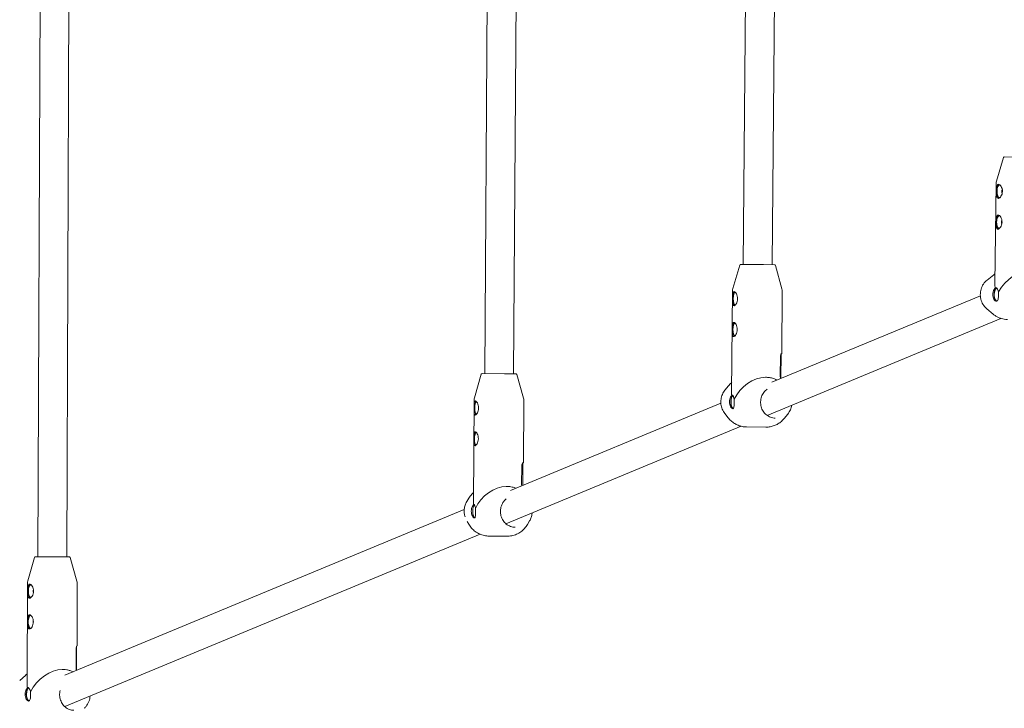
# Model space of a CAD drawing. Units: millimetres. Extents: x -5875 to 5875, y -11400 to 5500.
# Drawn here: x -3394 to -2849, y -1405 to -1025 of the extents above; entities that cross this region are included whole.
import ezdxf

# ---------------------------------------------------------------- set-up
doc = ezdxf.new("R2010")
doc.units = ezdxf.units.MM
doc.header["$MEASUREMENT"] = 0

msp = doc.modelspace()

# ---------------------------------------------------------------- linework, layer by layer
at = {"color": 0, "linetype": 'Continuous', "lineweight": 0}
for p, q in [((-2993.73, -1159.81), (-2990.86, -847.38)), ((-2977.73, -1159.95), (-2974.88, -848.98)), ((-3136.65, -1220.14), (-3134.33, -886.94)), ((-3120.65, -1220.25), (-3118.33, -887.03)), ((-3383.58, -1321.29), (-3382.27, -962.55)), ((-3367.58, -1321.35), (-3366.26, -961.16)), ((-2849.89, -1100.83), (-2853.74, -1113.75)), ((-2849.4, -1100.47), (-2835.97, -1100.63)), ((-2853.95, -1115.12), (-2854.61, -1170.45)), ((-2995.59, -1160.15), (-2999.41, -1173.08)), ((-2995.1, -1159.79), (-2982.43, -1159.91)), ((-2982.43, -1159.91), (-2976.36, -1159.97)), ((-2975.88, -1160.33), (-2972.3, -1173.33)), ((-2858.95, -1168.43), (-2855.28, -1165.5)), ((-2999.62, -1174.45), (-3000.13, -1230.91)), ((-2972.12, -1174.71), (-2972.43, -1209.2)), ((-2862.64, -1177.09), (-2977.9, -1224.83)), ((-2859.14, -1184.29), (-2855.54, -1187.31)), ((-2851.24, -1189.68), (-2980.52, -1243.23)), ((-2973.29, -1220.8), (-2973.2, -1211.2)), ((-2972.73, -1209.23), (-2972.86, -1222.74)), ((-2972.43, -1209.2), (-2972.67, -1209.2)), ((-3138.51, -1220.49), (-3142.3, -1233.42)), ((-3138.02, -1220.13), (-3125.66, -1220.21)), ((-3125.66, -1220.21), (-3119.28, -1220.26)), ((-3118.8, -1220.62), (-3115.19, -1233.61)), ((-2981.46, -1222.17), (-2980.92, -1222.18)), ((-3003.81, -1229.3), (-3001.85, -1226.91)), ((-3142.5, -1234.8), (-3142.9, -1291.71)), ((-3115, -1234.99), (-3115.24, -1269.49)), ((-3006.07, -1236.5), (-3122.39, -1284.68)), ((-3003.93, -1242.13), (-3002.02, -1244.56)), ((-2969.05, -1242.45), (-2971.01, -1244.84)), ((-2994.92, -1249.19), (-3124.92, -1303.04)), ((-2991.94, -1249.58), (-2981.17, -1249.67)), ((-3116.24, -1281.08), (-3116.17, -1271.48)), ((-3115.54, -1269.49), (-3115.63, -1281.88)), ((-3115.24, -1269.49), (-3115.58, -1269.49)), ((-3124.7, -1282.47), (-3124.2, -1282.48)), ((-3146.53, -1290.85), (-3145.35, -1288.9)), ((-3147.94, -1295.26), (-3368.66, -1386.68)), ((-3146.34, -1301.74), (-3145.45, -1303.25)), ((-3111.84, -1301.53), (-3113.01, -1303.48)), ((-3139.06, -1308.9), (-3368.79, -1404.06)), ((-3134.16, -1309.91), (-3124.39, -1309.97)), ((-3385.43, -1321.65), (-3389.18, -1334.6)), ((-3384.95, -1321.29), (-3371.73, -1321.34)), ((-3371.73, -1321.34), (-3366.2, -1321.36)), ((-3365.72, -1321.72), (-3362.07, -1334.7)), ((-3389.38, -1335.97), (-3389.58, -1391.64)), ((-3361.88, -1336.07), (-3362, -1370.57)), ((-3362.31, -1370.96), (-3362.35, -1383.78)), ((-3362, -1370.57), (-3362.11, -1370.57)), ((-3362.54, -1382.17), (-3362.5, -1372.57)), ((-3393.69, -1389.65), (-3390.51, -1386.8)), ((-3370.16, -1383.59), (-3369.53, -1383.6))]:
    msp.add_line(p, q, dxfattribs=at)
for centre, radius, start, end in [((-2849.41, -1100.97), 0.5, 89.322, 163.3766), ((-2848.95, -1115.18), 5, 163.3766, 179.322), ((-2995.11, -1160.29), 0.5, 89.4738, 163.5284), ((-2976.36, -1160.47), 0.5, 15.4192, 89.4738), ((-2994.62, -1174.5), 5, 163.5284, 179.4738), ((-2977.12, -1174.66), 5, 359.4738, 15.4192), ((-3138.03, -1220.63), 0.5, 89.6007, 163.6553), ((-3119.28, -1220.76), 0.5, 15.5461, 89.6007), ((-3137.5, -1234.83), 5, 163.6553, 179.6007), ((-3120, -1234.95), 5, 359.6007, 15.5461), ((-3384.95, -1321.79), 0.5, 89.7915, 163.8461), ((-3366.2, -1321.86), 0.5, 15.7369, 89.7915), ((-3384.38, -1335.99), 5, 163.8461, 179.7915), ((-3366.88, -1336.06), 5, 359.7915, 15.7369)]:
    msp.add_arc(centre, radius, start, end, dxfattribs=at)
at = {"color": 0, "linetype": 'Continuous', "lineweight": 0, "extrusion": (-2.22045e-16, 2.2549e-16, -1)}
msp.add_ellipse((0, 0), major_axis=(-1845.51, -5181.13), ratio=1, start_param=0, end_param=5.598814, dxfattribs=at)
at = {"color": 0, "linetype": 'Continuous', "lineweight": 0}
for centre, major_axis, ratio, start_param, end_param in [((-2851.92, -1119.44), (0.05, 3.9), 0.433519, 0.208388, 1.570796), ((-2851.92, -1119.44), (-0.05, -3.9), 0.433519, -1.570796, -0.208388), ((-2851.92, -1119.44), (-0.04, -3.5), 0.433519, -1.570796, 0.091354), ((-2851.92, -1119.44), (0.04, 3.5), 0.433519, -0.091354, 1.570796), ((-2852.12, -1136.44), (-0.05, -3.9), 0.433519, -1.570796, -0.208388), ((-2852.12, -1136.44), (0.05, 3.9), 0.433519, 0.208388, 1.570796), ((-2852.12, -1136.44), (-0.04, -3.5), 0.433519, -1.570796, 0.091354), ((-2852.12, -1136.44), (0.04, 3.5), 0.433519, -0.091354, 1.570796), ((-2840.93, -1176.57), (11.78, 11.5), 0.628624, 0.561201, 2.025918), ((-2998.03, -1178.77), (0.04, 3.9), 0.352199, 0.26283, 1.570796), ((-2998.03, -1178.77), (0.03, 3.5), 0.352199, 0.032378, 1.570796), ((-2853.46, -1176.43), (0.04, 3.5), 0.433519, 0.07481, 1.570796), ((-2998.03, -1178.77), (-0.04, -3.9), 0.352199, -1.570796, -0.26283), ((-2998.03, -1178.77), (-0.03, -3.5), 0.352199, -1.570796, -0.032378), ((-2853.46, -1176.43), (-0.04, -3.5), 0.433519, -1.570796, 0.22803), ((-2998.18, -1195.77), (-0.04, -3.9), 0.352199, -1.570796, -0.26283), ((-2998.18, -1195.77), (0.04, 3.9), 0.352199, 0.26283, 1.570796), ((-2998.18, -1195.77), (-0.03, -3.5), 0.352199, -1.570796, -0.032378), ((-2998.18, -1195.77), (0.03, 3.5), 0.352199, 0.032378, 1.570796), ((-2986.43, -1235.88), (11.41, 11.2), 0.692151, 0.605439, 2.070155), ((-3141.06, -1239.11), (0.03, 3.9), 0.319143, 0.291275, 1.570796), ((-2999.25, -1235.76), (0.03, 3.5), 0.352199, 0.177617, 1.570796), ((-3141.06, -1239.11), (-0.03, -3.9), 0.319143, -1.570796, -0.291275), ((-3141.06, -1239.11), (-0.02, -3.5), 0.319143, -1.570796, -0.085475), ((-3141.06, -1239.11), (0.02, 3.5), 0.319143, 0.085475, 1.570796), ((-2999.25, -1235.76), (-0.03, -3.5), 0.352199, -1.570796, 0.139076), ((-3141.17, -1256.11), (-0.03, -3.9), 0.319143, -1.570796, -0.291275), ((-3141.17, -1256.11), (0.03, 3.9), 0.319143, 0.291275, 1.570796), ((-3141.17, -1256.11), (-0.02, -3.5), 0.319143, -1.570796, -0.085475), ((-3141.17, -1256.11), (0.02, 3.5), 0.319143, 0.085475, 1.570796), ((-3129.18, -1296.19), (11.24, 11.09), 0.718426, 0.622986, 2.087702), ((-3142.09, -1296.1), (0.02, 3.5), 0.319143, 0.22845, 1.570796), ((-3142.09, -1296.1), (-0.02, -3.5), 0.319143, -1.570796, 0.099016), ((-3387.46, -1340.28), (0.01, 3.9), 0.410055, 0.22228, 1.570796), ((-3387.46, -1340.28), (0.01, 3.5), 0.410055, -0.055925, 1.570796), ((-3387.46, -1340.28), (-0.01, -3.9), 0.410055, -1.570796, -0.22228), ((-3387.46, -1340.28), (-0.01, -3.5), 0.410055, -1.570796, 0.055925), ((-3387.52, -1357.28), (0.01, 3.9), 0.410055, 0.22228, 1.570796), ((-3387.52, -1357.28), (0.01, 3.5), 0.410055, -0.055925, 1.570796), ((-3387.52, -1357.28), (-0.01, -3.9), 0.410055, -1.570796, -0.22228), ((-3387.52, -1357.28), (-0.01, -3.5), 0.410055, -1.570796, 0.055925), ((-3375.85, -1397.32), (11.59, 11.5), 0.646826, 0.574141, 2.038858), ((-3388.48, -1397.28), (0.01, 3.5), 0.410055, 0.102116, 1.570796), ((-3388.48, -1397.28), (-0.01, -3.5), 0.410055, -1.570796, 0.203338)]:
    msp.add_ellipse(centre, major_axis=major_axis, ratio=ratio, start_param=start_param, end_param=end_param, dxfattribs=at)
at = {"color": 0, "linetype": 'Continuous', "lineweight": 0, "extrusion": (-1.36949e-16, 1.55811e-16, -1)}
for centre in [(-2850.12, -1119.46), (-2850.32, -1136.46)]:
    msp.add_ellipse(centre, major_axis=(0.02, 1.5), ratio=0.433519, start_param=-2.406498, end_param=-1.570796, dxfattribs=at)
at = {"color": 0, "linetype": 'Continuous', "lineweight": 0, "extrusion": (-3.388e-16, 2.26872e-16, -1)}
for centre in [(-2850.12, -1119.46), (-2850.32, -1136.46)]:
    msp.add_ellipse(centre, major_axis=(0.02, 1.5), ratio=0.433519, start_param=-1.570796, end_param=-0.735094, dxfattribs=at)
at = {"color": 0, "linetype": 'Continuous', "lineweight": 0, "extrusion": (-2.70512e-16, 2.26064e-16, -1)}
msp.add_ellipse((-2853.46, -1176.43), major_axis=(0.04, 3.75), ratio=0.433519, start_param=-1.570796, end_param=-0.208059, dxfattribs=at)
at = {"color": 0, "linetype": 'Continuous', "lineweight": 0, "extrusion": (-2.13073e-16, 1.67687e-16, -1)}
msp.add_ellipse((-2840.93, -1176.57), major_axis=(11.5, -11.78), ratio=0.628624, start_param=-3.897128, end_param=-3.702794, dxfattribs=at)
at = {"color": 0, "linetype": 'Continuous', "lineweight": 0, "extrusion": (-2.32399e-16, 2.18629e-16, -1)}
msp.add_ellipse((-2853.46, -1176.43), major_axis=(-0.04, -3.75), ratio=0.433519, start_param=0.078239, end_param=1.570796, dxfattribs=at)
at = {"color": 0, "linetype": 'Continuous', "lineweight": 0, "extrusion": (-3.34175e-16, 2.2652e-16, -1)}
msp.add_ellipse((-2999.25, -1235.76), major_axis=(0.03, 3.75), ratio=0.352199, start_param=-1.570796, end_param=-0.274396, dxfattribs=at)
at = {"color": 0, "linetype": 'Continuous', "lineweight": 0, "extrusion": (-2.05339e-16, 1.8735e-16, -1)}
msp.add_ellipse((-2986.43, -1235.88), major_axis=(11.2, -11.41), ratio=0.692151, start_param=-3.852891, end_param=-3.747031, dxfattribs=at)
at = {"color": 0, "linetype": 'Continuous', "lineweight": 0, "extrusion": (-2.73278e-16, 2.2063e-16, -1)}
msp.add_ellipse((-2999.25, -1235.76), major_axis=(-0.03, -3.75), ratio=0.352199, start_param=0.100848, end_param=1.570796, dxfattribs=at)
at = {"color": 0, "linetype": 'Continuous', "lineweight": 0, "extrusion": (-3.69498e-16, 2.26518e-16, -1)}
msp.add_ellipse((-3142.09, -1296.1), major_axis=(0.03, 3.75), ratio=0.319143, start_param=-1.570796, end_param=-0.311309, dxfattribs=at)
at = {"color": 0, "linetype": 'Continuous', "lineweight": 0, "extrusion": (-2.03126e-16, 1.94542e-16, -1)}
msp.add_ellipse((-3129.18, -1296.19), major_axis=(11.09, -11.24), ratio=0.718426, start_param=-3.835344, end_param=-3.764578, dxfattribs=at)
at = {"color": 0, "linetype": 'Continuous', "lineweight": 0, "extrusion": (-2.93736e-16, 2.21354e-16, -1)}
msp.add_ellipse((-3142.09, -1296.1), major_axis=(-0.03, -3.75), ratio=0.319143, start_param=0.113302, end_param=1.570796, dxfattribs=at)
at = {"color": 0, "linetype": 'Continuous', "lineweight": 0, "extrusion": (-3.60179e-16, 2.25993e-16, -1)}
for centre in [(-3385.63, -1340.29), (-3385.69, -1357.29)]:
    msp.add_ellipse(centre, major_axis=(0.01, 1.5), ratio=0.410055, start_param=-1.570796, end_param=-0.961144, dxfattribs=at)
at = {"color": 0, "linetype": 'Continuous', "lineweight": 0, "extrusion": (-3.09389e-16, 1.8317e-16, -1)}
for centre in [(-3385.63, -1340.29), (-3385.69, -1357.29)]:
    msp.add_ellipse(centre, major_axis=(0.01, 1.5), ratio=0.410055, start_param=-2.180449, end_param=-1.570796, dxfattribs=at)
at = {"color": 0, "linetype": 'Continuous', "lineweight": 0, "extrusion": (-2.11844e-16, 1.72027e-16, -1)}
msp.add_ellipse((-3375.85, -1397.32), major_axis=(11.5, -11.59), ratio=0.646826, start_param=-3.884189, end_param=-3.715733, dxfattribs=at)
at = {"color": 0, "linetype": 'Continuous', "lineweight": 0, "extrusion": (-2.41577e-16, 2.32066e-16, -1)}
msp.add_ellipse((-3388.48, -1397.28), major_axis=(-0.01, -3.75), ratio=0.410055, start_param=0.083874, end_param=1.570796, dxfattribs=at)
at = {"color": 0, "linetype": 'Continuous', "lineweight": 0, "extrusion": (-2.8798e-16, 2.2573e-16, -1)}
msp.add_ellipse((-3388.48, -1397.28), major_axis=(0.01, 3.75), ratio=0.410055, start_param=-1.570796, end_param=-0.224461, dxfattribs=at)
at = {"color": 0, "linetype": 'Continuous', "lineweight": 0}
for points, knots in [([(-2852.69, -1123.33), (-2852.9, -1123.33), (-2853.1, -1123.23), (-2853.42, -1122.83), (-2853.54, -1122.52), (-2853.7, -1121.83), (-2853.76, -1121.4), (-2853.82, -1120.43), (-2853.83, -1119.91), (-2853.82, -1119.42), (-2853.82, -1118.93), (-2853.8, -1118.4), (-2853.71, -1117.44), (-2853.64, -1117.01), (-2853.46, -1116.32), (-2853.34, -1116.02), (-2853.01, -1115.63), (-2852.81, -1115.53), (-2852.6, -1115.53)], [1.773442, 1.773442, 1.773442, 1.773442, 1.921212, 1.921212, 2.068981, 2.068981, 2.216786, 2.216786, 2.36459, 2.36459, 2.36459, 2.512394, 2.512394, 2.660198, 2.660198, 2.807968, 2.807968, 2.955737, 2.955737, 2.955737, 2.955737]), ([(-2852.6, -1115.53), (-2852.38, -1115.53), (-2852.13, -1115.64), (-2851.62, -1116.04), (-2851.37, -1116.34), (-2850.95, -1117.04), (-2850.76, -1117.48), (-2850.5, -1118.44), (-2850.44, -1118.97), (-2850.45, -1119.95), (-2850.53, -1120.47), (-2850.81, -1121.43), (-2851.01, -1121.86), (-2851.45, -1122.55), (-2851.71, -1122.85), (-2852.22, -1123.24), (-2852.48, -1123.33), (-2852.69, -1123.33)], [0.591147, 0.591147, 0.591147, 0.591147, 0.738917, 0.738917, 0.886686, 0.886686, 1.034491, 1.034491, 1.182295, 1.182295, 1.330099, 1.330099, 1.477903, 1.477903, 1.625673, 1.625673, 1.773442, 1.773442, 1.773442, 1.773442]), ([(-2852.89, -1140.33), (-2853.1, -1140.33), (-2853.3, -1140.23), (-2853.62, -1139.82), (-2853.74, -1139.52), (-2853.9, -1138.83), (-2853.96, -1138.39), (-2854.02, -1137.43), (-2854.03, -1136.91), (-2854.03, -1136.42), (-2854.02, -1135.92), (-2854, -1135.4), (-2853.91, -1134.44), (-2853.84, -1134.01), (-2853.67, -1133.32), (-2853.54, -1133.02), (-2853.21, -1132.63), (-2853.01, -1132.53), (-2852.8, -1132.53)], [1.773442, 1.773442, 1.773442, 1.773442, 1.921212, 1.921212, 2.068981, 2.068981, 2.216786, 2.216786, 2.36459, 2.36459, 2.36459, 2.512394, 2.512394, 2.660198, 2.660198, 2.807968, 2.807968, 2.955737, 2.955737, 2.955737, 2.955737]), ([(-2852.8, -1132.53), (-2852.58, -1132.53), (-2852.33, -1132.64), (-2851.83, -1133.04), (-2851.57, -1133.34), (-2851.16, -1134.04), (-2850.96, -1134.48), (-2850.7, -1135.44), (-2850.64, -1135.96), (-2850.65, -1136.95), (-2850.73, -1137.47), (-2851.01, -1138.43), (-2851.21, -1138.86), (-2851.65, -1139.55), (-2851.91, -1139.84), (-2852.42, -1140.24), (-2852.68, -1140.33), (-2852.89, -1140.33)], [0.591147, 0.591147, 0.591147, 0.591147, 0.738917, 0.738917, 0.886686, 0.886686, 1.034491, 1.034491, 1.182295, 1.182295, 1.330099, 1.330099, 1.477903, 1.477903, 1.625673, 1.625673, 1.773442, 1.773442, 1.773442, 1.773442]), ([(-2858.95, -1168.43), (-2859.73, -1169.05), (-2860.41, -1169.81), (-2861.53, -1171.51), (-2861.96, -1172.47), (-2862.54, -1174.48), (-2862.68, -1175.54), (-2862.65, -1177.65), (-2862.48, -1178.71), (-2861.84, -1180.7), (-2861.38, -1181.64), (-2860.32, -1183.16), (-2859.76, -1183.77), (-2859.14, -1184.29)], [0.625242, 0.625242, 0.625242, 0.625242, 0.944737, 0.944737, 1.266115, 1.266115, 1.588556, 1.588556, 1.911283, 1.911283, 2.233596, 2.233596, 2.495022, 2.495022, 2.495022, 2.495022]), ([(-2998.81, -1182.66), (-2998.98, -1182.66), (-2999.14, -1182.56), (-2999.38, -1182.16), (-2999.46, -1181.86), (-2999.56, -1181.17), (-2999.59, -1180.73), (-2999.62, -1179.77), (-2999.62, -1179.25), (-2999.62, -1178.75), (-2999.62, -1178.26), (-2999.6, -1177.74), (-2999.56, -1176.78), (-2999.52, -1176.34), (-2999.4, -1175.65), (-2999.31, -1175.35), (-2999.07, -1174.96), (-2998.91, -1174.86), (-2998.74, -1174.86)], [1.773442, 1.773442, 1.773442, 1.773442, 1.921212, 1.921212, 2.068981, 2.068981, 2.216786, 2.216786, 2.36459, 2.36459, 2.36459, 2.512394, 2.512394, 2.660198, 2.660198, 2.807968, 2.807968, 2.955737, 2.955737, 2.955737, 2.955737]), ([(-2998.74, -1174.86), (-2998.57, -1174.86), (-2998.36, -1174.96), (-2997.92, -1175.37), (-2997.7, -1175.67), (-2997.33, -1176.36), (-2997.16, -1176.8), (-2996.93, -1177.76), (-2996.87, -1178.28), (-2996.88, -1179.27), (-2996.95, -1179.79), (-2997.2, -1180.75), (-2997.38, -1181.19), (-2997.76, -1181.87), (-2997.98, -1182.17), (-2998.42, -1182.56), (-2998.64, -1182.66), (-2998.81, -1182.66)], [0.591147, 0.591147, 0.591147, 0.591147, 0.738917, 0.738917, 0.886686, 0.886686, 1.034491, 1.034491, 1.182295, 1.182295, 1.330099, 1.330099, 1.477903, 1.477903, 1.625673, 1.625673, 1.773442, 1.773442, 1.773442, 1.773442]), ([(-2855.81, -1176.4), (-2855.8, -1175.93), (-2855.73, -1175.42), (-2855.47, -1174.5), (-2855.28, -1174.08), (-2854.87, -1173.43), (-2854.62, -1173.15), (-2854.38, -1172.96)], [1.7044386, 1.7044386, 1.7044386, 1.7044386, 1.8464609, 1.8464609, 1.9884832, 1.9884832, 2.1287401, 2.1287401, 2.1287401, 2.1287401]), ([(-2854.38, -1172.96), (-2854.38, -1172.96), (-2854.38, -1172.96), (-2854.28, -1172.76), (-2854.15, -1172.67), (-2853.87, -1172.67), (-2853.69, -1172.77), (-2853.44, -1173.04), (-2853.36, -1173.14), (-2853.28, -1173.26)], [-0.7126035, -0.7126035, -0.7126035, -0.7126035, -0.7123102, -0.7123102, -0.5662502, -0.5662502, -0.4248424, -0.4248424, -0.3639447, -0.3639447, -0.3639447, -0.3639447]), ([(-2853.28, -1173.26), (-2853.18, -1173.41), (-2853.08, -1173.58), (-2852.84, -1174.11), (-2852.7, -1174.52), (-2852.6, -1174.98)], [-0.3639447, -0.3639447, -0.3639447, -0.3639447, -0.2834346, -0.2834346, -0.1434919, -0.1434919, -0.1434919, -0.1434919]), ([(-2852.6, -1174.98), (-2852.6, -1174.99), (-2852.6, -1174.99), (-2852.56, -1175.46), (-2852.55, -1175.96), (-2852.56, -1176.44)], [0.4243295, 0.4243295, 0.4243295, 0.4243295, 0.4261239, 0.4261239, 0.5681462, 0.5681462, 0.5681462, 0.5681462]), ([(-2852.56, -1176.44), (-2852.56, -1176.91), (-2852.59, -1177.41), (-2852.68, -1178.34), (-2852.74, -1178.76), (-2852.92, -1179.42), (-2853.04, -1179.7), (-2853.36, -1180.08), (-2853.55, -1180.18), (-2853.96, -1180.17), (-2854.21, -1180.07), (-2854.69, -1179.68), (-2854.93, -1179.39), (-2855.33, -1178.72), (-2855.51, -1178.3), (-2855.76, -1177.38), (-2855.82, -1176.87), (-2855.81, -1176.4)], [0.568146, 0.568146, 0.568146, 0.568146, 0.710169, 0.710169, 0.852191, 0.852191, 0.994242, 0.994242, 1.136292, 1.136292, 1.278343, 1.278343, 1.420394, 1.420394, 1.562416, 1.562416, 1.704439, 1.704439, 1.704439, 1.704439]), ([(-2998.97, -1199.66), (-2999.14, -1199.66), (-2999.3, -1199.56), (-2999.53, -1199.16), (-2999.61, -1198.86), (-2999.72, -1198.17), (-2999.75, -1197.73), (-2999.78, -1196.77), (-2999.78, -1196.24), (-2999.78, -1195.75), (-2999.77, -1195.26), (-2999.76, -1194.74), (-2999.71, -1193.78), (-2999.67, -1193.34), (-2999.56, -1192.65), (-2999.47, -1192.35), (-2999.23, -1191.96), (-2999.07, -1191.86), (-2998.9, -1191.86)], [1.773442, 1.773442, 1.773442, 1.773442, 1.921212, 1.921212, 2.068981, 2.068981, 2.216786, 2.216786, 2.36459, 2.36459, 2.36459, 2.512394, 2.512394, 2.660198, 2.660198, 2.807968, 2.807968, 2.955737, 2.955737, 2.955737, 2.955737]), ([(-2998.9, -1191.86), (-2998.72, -1191.86), (-2998.51, -1191.96), (-2998.08, -1192.36), (-2997.86, -1192.67), (-2997.49, -1193.36), (-2997.32, -1193.8), (-2997.08, -1194.76), (-2997.02, -1195.28), (-2997.03, -1196.27), (-2997.1, -1196.79), (-2997.35, -1197.75), (-2997.53, -1198.19), (-2997.91, -1198.87), (-2998.14, -1199.17), (-2998.58, -1199.56), (-2998.79, -1199.66), (-2998.97, -1199.66)], [0.591147, 0.591147, 0.591147, 0.591147, 0.738917, 0.738917, 0.886686, 0.886686, 1.034491, 1.034491, 1.182295, 1.182295, 1.330099, 1.330099, 1.477903, 1.477903, 1.625673, 1.625673, 1.773442, 1.773442, 1.773442, 1.773442]), ([(-2847.72, -1190.25), (-2848.29, -1190.24), (-2848.86, -1190.19), (-2849.99, -1190.02), (-2850.54, -1189.89), (-2851.63, -1189.56), (-2852.16, -1189.36), (-2853.19, -1188.89), (-2853.69, -1188.62), (-2854.65, -1188.01), (-2855.11, -1187.67), (-2855.54, -1187.31)], [3.1522567, 3.1522567, 3.1522567, 3.1522567, 3.279438, 3.279438, 3.4066192, 3.4066192, 3.5338005, 3.5338005, 3.6609817, 3.6609817, 3.788163, 3.788163, 3.788163, 3.788163]), ([(-2973.2, -1211.2), (-2973.19, -1210.44), (-2973.02, -1209.71), (-2972.85, -1209.39), (-2972.79, -1209.26), (-2972.72, -1209.2), (-2972.67, -1209.2)], [0, 0, 0, 0, 1.133544, 1.133544, 1.133544, 1.570796, 1.570796, 1.570796, 1.570796]), ([(-2975.07, -1223.66), (-2975.49, -1223.44), (-2975.92, -1223.24), (-2977.09, -1222.78), (-2977.83, -1222.56), (-2979.36, -1222.26), (-2980.14, -1222.18), (-2980.92, -1222.18)], [5.824677, 5.824677, 5.824677, 5.824677, 5.9297253, 5.9297253, 6.1021578, 6.1021578, 6.2745902, 6.2745902, 6.2745902, 6.2745902]), ([(-2972.88, -1222.75), (-2973.01, -1222.6), (-2973.16, -1222.19), (-2973.24, -1221.64), (-2973.27, -1221.38), (-2973.29, -1221.09), (-2973.29, -1220.8)], [0.22412, 0.22412, 0.22412, 0.22412, 1.133544, 1.133544, 1.133544, 1.570796, 1.570796, 1.570796, 1.570796]), ([(-3003.81, -1229.3), (-3004.39, -1230.01), (-3004.87, -1230.8), (-3005.6, -1232.49), (-3005.85, -1233.39), (-3006.12, -1235.23), (-3006.13, -1236.16), (-3005.9, -1238.01), (-3005.66, -1238.91), (-3004.96, -1240.62), (-3004.49, -1241.41), (-3003.93, -1242.13)], [0.853567, 0.853567, 0.853567, 0.853567, 1.137021, 1.137021, 1.420474, 1.420474, 1.703928, 1.703928, 1.987382, 1.987382, 2.270835, 2.270835, 2.270835, 2.270835]), ([(-3001.85, -1226.91), (-3001.37, -1226.31), (-3000.82, -1225.75), (-3000.19, -1225.2), (-3000.13, -1225.16), (-3000.08, -1225.11)], [5.4296183, 5.4296183, 5.4296183, 5.4296183, 5.6020508, 5.6020508, 5.6173458, 5.6173458, 5.6173458, 5.6173458]), ([(-2976.03, -1244.72), (-2976.91, -1244.71), (-2977.78, -1244.55), (-2979.43, -1243.95), (-2980.21, -1243.5), (-2981.6, -1242.37), (-2982.21, -1241.69), (-2983.19, -1240.15), (-2983.57, -1239.29), (-2984.05, -1237.5), (-2984.15, -1236.56), (-2984.08, -1234.7), (-2983.91, -1233.78), (-2983.3, -1232.03), (-2982.86, -1231.21), (-2981.78, -1229.78), (-2981.14, -1229.16), (-2980.43, -1228.66)], [3.150188, 3.150188, 3.150188, 3.150188, 3.471506, 3.471506, 3.792488, 3.792488, 4.112716, 4.112716, 4.432221, 4.432221, 4.751281, 4.751281, 5.070214, 5.070214, 5.389333, 5.389333, 5.701493, 5.701493, 5.701493, 5.701493]), ([(-3141.84, -1243), (-3142, -1243), (-3142.14, -1242.9), (-3142.34, -1242.5), (-3142.41, -1242.2), (-3142.49, -1241.51), (-3142.51, -1241.07), (-3142.53, -1240.11), (-3142.53, -1239.59), (-3142.52, -1239.1), (-3142.52, -1238.6), (-3142.51, -1238.08), (-3142.48, -1237.12), (-3142.46, -1236.68), (-3142.36, -1236), (-3142.29, -1235.7), (-3142.08, -1235.3), (-3141.94, -1235.2), (-3141.79, -1235.2)], [1.773442, 1.773442, 1.773442, 1.773442, 1.921212, 1.921212, 2.068981, 2.068981, 2.216786, 2.216786, 2.36459, 2.36459, 2.36459, 2.512394, 2.512394, 2.660198, 2.660198, 2.807968, 2.807968, 2.955737, 2.955737, 2.955737, 2.955737]), ([(-3141.79, -1235.2), (-3141.63, -1235.2), (-3141.44, -1235.3), (-3141.03, -1235.7), (-3140.82, -1236.01), (-3140.48, -1236.7), (-3140.31, -1237.14), (-3140.09, -1238.1), (-3140.03, -1238.62), (-3140.04, -1239.61), (-3140.1, -1240.13), (-3140.34, -1241.09), (-3140.51, -1241.52), (-3140.87, -1242.21), (-3141.08, -1242.51), (-3141.49, -1242.9), (-3141.68, -1243), (-3141.84, -1243)], [0.591147, 0.591147, 0.591147, 0.591147, 0.738917, 0.738917, 0.886686, 0.886686, 1.034491, 1.034491, 1.182295, 1.182295, 1.330099, 1.330099, 1.477903, 1.477903, 1.625673, 1.625673, 1.773442, 1.773442, 1.773442, 1.773442]), ([(-3001.32, -1235.74), (-3001.32, -1235.27), (-3001.26, -1234.76), (-3001.02, -1233.84), (-3000.85, -1233.42), (-3000.49, -1232.77), (-3000.28, -1232.48), (-3000.07, -1232.29)], [1.7044386, 1.7044386, 1.7044386, 1.7044386, 1.8464609, 1.8464609, 1.9884832, 1.9884832, 2.1287401, 2.1287401, 2.1287401, 2.1287401]), ([(-3000.07, -1232.29), (-3000.07, -1232.29), (-3000.07, -1232.29), (-3000.02, -1232.1), (-2999.93, -1232), (-2999.73, -1232), (-2999.6, -1232.1), (-2999.4, -1232.37), (-2999.33, -1232.47), (-2999.27, -1232.59)], [-0.7126035, -0.7126035, -0.7126035, -0.7126035, -0.7123102, -0.7123102, -0.5662502, -0.5662502, -0.4248424, -0.4248424, -0.3639447, -0.3639447, -0.3639447, -0.3639447]), ([(-2999.27, -1232.59), (-2999.19, -1232.74), (-2999.11, -1232.91), (-2998.9, -1233.43), (-2998.78, -1233.85), (-2998.7, -1234.31)], [-0.3639447, -0.3639447, -0.3639447, -0.3639447, -0.2834346, -0.2834346, -0.1434919, -0.1434919, -0.1434919, -0.1434919]), ([(-2998.7, -1234.31), (-2998.7, -1234.31), (-2998.7, -1234.32), (-2998.68, -1234.79), (-2998.68, -1235.29), (-2998.68, -1235.76)], [0.4243295, 0.4243295, 0.4243295, 0.4243295, 0.4261239, 0.4261239, 0.5681462, 0.5681462, 0.5681462, 0.5681462]), ([(-2998.68, -1235.76), (-2998.69, -1236.24), (-2998.7, -1236.74), (-2998.75, -1237.66), (-2998.79, -1238.08), (-2998.91, -1238.74), (-2999, -1239.03), (-2999.23, -1239.41), (-2999.38, -1239.51), (-2999.72, -1239.5), (-2999.92, -1239.41), (-3000.33, -1239.02), (-3000.54, -1238.73), (-3000.89, -1238.06), (-3001.06, -1237.64), (-3001.27, -1236.72), (-3001.33, -1236.21), (-3001.32, -1235.74)], [0.568146, 0.568146, 0.568146, 0.568146, 0.710169, 0.710169, 0.852191, 0.852191, 0.994242, 0.994242, 1.136292, 1.136292, 1.278343, 1.278343, 1.420394, 1.420394, 1.562416, 1.562416, 1.704439, 1.704439, 1.704439, 1.704439]), ([(-2966.9, -1237.59), (-2967.03, -1238.46), (-2967.28, -1239.31), (-2967.99, -1240.95), (-2968.47, -1241.74), (-2969.05, -1242.45)], [1.7356896, 1.7356896, 1.7356896, 1.7356896, 2.004572, 2.004572, 2.2880257, 2.2880257, 2.2880257, 2.2880257]), ([(-2991.94, -1249.58), (-2992.72, -1249.57), (-2993.5, -1249.49), (-2995.03, -1249.19), (-2995.77, -1248.97), (-2997.22, -1248.4), (-2997.92, -1248.05), (-2999.23, -1247.23), (-2999.86, -1246.77), (-3001.01, -1245.73), (-3001.54, -1245.16), (-3002.02, -1244.56)], [3.1501878, 3.1501878, 3.1501878, 3.1501878, 3.3226202, 3.3226202, 3.4950526, 3.4950526, 3.667485, 3.667485, 3.8399175, 3.8399175, 4.0123499, 4.0123499, 4.0123499, 4.0123499]), ([(-2981.17, -1249.67), (-2980.39, -1249.68), (-2979.61, -1249.62), (-2978.08, -1249.35), (-2977.33, -1249.14), (-2975.87, -1248.6), (-2975.17, -1248.26), (-2973.84, -1247.47), (-2973.21, -1247.01), (-2972.04, -1246), (-2971.49, -1245.44), (-2971.01, -1244.84)], [3.1329975, 3.1329975, 3.1329975, 3.1329975, 3.3054299, 3.3054299, 3.4778624, 3.4778624, 3.6502948, 3.6502948, 3.8227272, 3.8227272, 3.9951596, 3.9951596, 3.9951596, 3.9951596]), ([(-3141.96, -1260), (-3142.12, -1260), (-3142.26, -1259.9), (-3142.46, -1259.5), (-3142.53, -1259.2), (-3142.61, -1258.51), (-3142.63, -1258.07), (-3142.65, -1257.11), (-3142.65, -1256.59), (-3142.64, -1256.1), (-3142.64, -1255.6), (-3142.63, -1255.08), (-3142.6, -1254.12), (-3142.57, -1253.68), (-3142.48, -1252.99), (-3142.41, -1252.7), (-3142.2, -1252.3), (-3142.06, -1252.2), (-3141.9, -1252.2)], [1.773442, 1.773442, 1.773442, 1.773442, 1.921212, 1.921212, 2.068981, 2.068981, 2.216786, 2.216786, 2.36459, 2.36459, 2.36459, 2.512394, 2.512394, 2.660198, 2.660198, 2.807968, 2.807968, 2.955737, 2.955737, 2.955737, 2.955737]), ([(-3141.9, -1252.2), (-3141.75, -1252.2), (-3141.55, -1252.3), (-3141.15, -1252.7), (-3140.94, -1253.01), (-3140.59, -1253.7), (-3140.43, -1254.14), (-3140.21, -1255.1), (-3140.15, -1255.62), (-3140.16, -1256.61), (-3140.22, -1257.13), (-3140.46, -1258.09), (-3140.63, -1258.52), (-3140.99, -1259.21), (-3141.2, -1259.51), (-3141.61, -1259.9), (-3141.8, -1260), (-3141.96, -1260)], [0.591147, 0.591147, 0.591147, 0.591147, 0.738917, 0.738917, 0.886686, 0.886686, 1.034491, 1.034491, 1.182295, 1.182295, 1.330099, 1.330099, 1.477903, 1.477903, 1.625673, 1.625673, 1.773442, 1.773442, 1.773442, 1.773442]), ([(-3116.17, -1271.48), (-3116.16, -1270.73), (-3115.98, -1269.99), (-3115.79, -1269.67), (-3115.71, -1269.55), (-3115.64, -1269.48), (-3115.58, -1269.49)], [0, 0, 0, 0, 1.133544, 1.133544, 1.133544, 1.570796, 1.570796, 1.570796, 1.570796]), ([(-3119.4, -1283.44), (-3120.07, -1283.16), (-3120.77, -1282.95), (-3122.37, -1282.59), (-3123.29, -1282.48), (-3124.2, -1282.48)], [5.9133632, 5.9133632, 5.9133632, 5.9133632, 6.0739745, 6.0739745, 6.2765801, 6.2765801, 6.2765801, 6.2765801]), ([(-3116.15, -1282.09), (-3116.16, -1282.04), (-3116.17, -1281.98), (-3116.18, -1281.93), (-3116.22, -1281.66), (-3116.24, -1281.37), (-3116.24, -1281.08)], [1.0415173, 1.0415173, 1.0415173, 1.0415173, 1.1335444, 1.1335444, 1.1335444, 1.5707963, 1.5707963, 1.5707963, 1.5707963]), ([(-3145.35, -1288.9), (-3144.88, -1288.12), (-3144.34, -1287.39), (-3143.45, -1286.41), (-3143.16, -1286.12), (-3142.86, -1285.85)], [5.2767624, 5.2767624, 5.2767624, 5.2767624, 5.479368, 5.479368, 5.5694712, 5.5694712, 5.5694712, 5.5694712]), ([(-3119.75, -1305.01), (-3120.63, -1305), (-3121.51, -1304.84), (-3123.19, -1304.24), (-3123.98, -1303.8), (-3125.39, -1302.67), (-3126.01, -1301.99), (-3127.01, -1300.45), (-3127.39, -1299.6), (-3127.88, -1297.8), (-3127.99, -1296.87), (-3127.93, -1295), (-3127.75, -1294.08), (-3127.13, -1292.33), (-3126.69, -1291.51), (-3125.71, -1290.22), (-3125.22, -1289.71), (-3124.68, -1289.28)], [3.148198, 3.148198, 3.148198, 3.148198, 3.469253, 3.469253, 3.790051, 3.790051, 4.110255, 4.110255, 4.429863, 4.429863, 4.749087, 4.749087, 5.068199, 5.068199, 5.387475, 5.387475, 5.634835, 5.634835, 5.634835, 5.634835]), ([(-3146.53, -1290.85), (-3146.9, -1291.47), (-3147.2, -1292.14), (-3147.67, -1293.52), (-3147.83, -1294.24), (-3147.99, -1295.69), (-3148, -1296.43), (-3147.85, -1297.88), (-3147.71, -1298.6), (-3147.48, -1299.29)], [1.0064229, 1.0064229, 1.0064229, 1.0064229, 1.2295302, 1.2295302, 1.4526375, 1.4526375, 1.6757448, 1.6757448, 1.8980893, 1.8980893, 1.8980893, 1.8980893]), ([(-3144.05, -1296.09), (-3144.04, -1295.61), (-3143.98, -1295.11), (-3143.76, -1294.19), (-3143.6, -1293.77), (-3143.26, -1293.11), (-3143.07, -1292.83), (-3142.87, -1292.64)], [1.7044386, 1.7044386, 1.7044386, 1.7044386, 1.8464609, 1.8464609, 1.9884832, 1.9884832, 2.1287401, 2.1287401, 2.1287401, 2.1287401]), ([(-3142.87, -1292.64), (-3142.87, -1292.64), (-3142.87, -1292.64), (-3142.84, -1292.44), (-3142.77, -1292.35), (-3142.6, -1292.35), (-3142.49, -1292.44), (-3142.3, -1292.71), (-3142.25, -1292.81), (-3142.19, -1292.93)], [-0.7126035, -0.7126035, -0.7126035, -0.7126035, -0.7123102, -0.7123102, -0.5662502, -0.5662502, -0.4248424, -0.4248424, -0.3639447, -0.3639447, -0.3639447, -0.3639447]), ([(-3142.19, -1292.93), (-3142.11, -1293.08), (-3142.04, -1293.26), (-3141.85, -1293.78), (-3141.74, -1294.19), (-3141.66, -1294.65)], [-0.3639447, -0.3639447, -0.3639447, -0.3639447, -0.2834346, -0.2834346, -0.1434919, -0.1434919, -0.1434919, -0.1434919]), ([(-3141.66, -1294.65), (-3141.66, -1294.65), (-3141.66, -1294.66), (-3141.65, -1295.13), (-3141.65, -1295.63), (-3141.65, -1296.1)], [0.4243295, 0.4243295, 0.4243295, 0.4243295, 0.4261239, 0.4261239, 0.5681462, 0.5681462, 0.5681462, 0.5681462]), ([(-3141.65, -1296.1), (-3141.66, -1296.58), (-3141.66, -1297.08), (-3141.7, -1298), (-3141.73, -1298.42), (-3141.82, -1299.09), (-3141.89, -1299.37), (-3142.1, -1299.76), (-3142.23, -1299.85), (-3142.53, -1299.85), (-3142.72, -1299.75), (-3143.11, -1299.37), (-3143.3, -1299.08), (-3143.63, -1298.41), (-3143.79, -1297.99), (-3144, -1297.06), (-3144.05, -1296.56), (-3144.05, -1296.09)], [0.568146, 0.568146, 0.568146, 0.568146, 0.710169, 0.710169, 0.852191, 0.852191, 0.994242, 0.994242, 1.136292, 1.136292, 1.278343, 1.278343, 1.420394, 1.420394, 1.562416, 1.562416, 1.704439, 1.704439, 1.704439, 1.704439]), ([(-3110.41, -1297.03), (-3110.42, -1297.16), (-3110.43, -1297.29), (-3110.53, -1298.15), (-3110.69, -1298.86), (-3111.16, -1300.24), (-3111.46, -1300.91), (-3111.84, -1301.53)], [1.649811, 1.649811, 1.649811, 1.649811, 1.6889552, 1.6889552, 1.9120625, 1.9120625, 2.1351698, 2.1351698, 2.1351698, 2.1351698]), ([(-3134.16, -1309.91), (-3135.08, -1309.9), (-3135.99, -1309.8), (-3137.78, -1309.39), (-3138.65, -1309.1), (-3140.31, -1308.33), (-3141.1, -1307.86), (-3142.57, -1306.77), (-3143.24, -1306.15), (-3144.46, -1304.79), (-3144.99, -1304.04), (-3145.45, -1303.25)], [3.148198, 3.148198, 3.148198, 3.148198, 3.350803, 3.350803, 3.553409, 3.553409, 3.756015, 3.756015, 3.95862, 3.95862, 4.161226, 4.161226, 4.161226, 4.161226]), ([(-3124.39, -1309.97), (-3123.48, -1309.98), (-3122.56, -1309.89), (-3120.77, -1309.51), (-3119.89, -1309.23), (-3118.22, -1308.49), (-3117.42, -1308.03), (-3115.94, -1306.96), (-3115.26, -1306.34), (-3114.02, -1305), (-3113.48, -1304.26), (-3113.01, -1303.48)], [3.134987, 3.134987, 3.134987, 3.134987, 3.337593, 3.337593, 3.540199, 3.540199, 3.742804, 3.742804, 3.94541, 3.94541, 4.148016, 4.148016, 4.148016, 4.148016]), ([(-3388.2, -1344.18), (-3388.4, -1344.18), (-3388.59, -1344.08), (-3388.89, -1343.68), (-3389, -1343.38), (-3389.15, -1342.69), (-3389.2, -1342.25), (-3389.26, -1341.29), (-3389.27, -1340.77), (-3389.27, -1340.27), (-3389.27, -1339.78), (-3389.25, -1339.26), (-3389.18, -1338.3), (-3389.13, -1337.86), (-3388.97, -1337.17), (-3388.86, -1336.87), (-3388.56, -1336.48), (-3388.37, -1336.38), (-3388.17, -1336.38)], [1.773442, 1.773442, 1.773442, 1.773442, 1.921212, 1.921212, 2.068981, 2.068981, 2.216786, 2.216786, 2.36459, 2.36459, 2.36459, 2.512394, 2.512394, 2.660198, 2.660198, 2.807968, 2.807968, 2.955737, 2.955737, 2.955737, 2.955737]), ([(-3388.17, -1336.38), (-3387.97, -1336.38), (-3387.73, -1336.48), (-3387.24, -1336.88), (-3386.99, -1337.18), (-3386.59, -1337.87), (-3386.39, -1338.31), (-3386.14, -1339.27), (-3386.07, -1339.79), (-3386.07, -1340.78), (-3386.14, -1341.3), (-3386.41, -1342.26), (-3386.6, -1342.7), (-3387.02, -1343.38), (-3387.27, -1343.68), (-3387.76, -1344.08), (-3388, -1344.18), (-3388.2, -1344.18)], [0.591147, 0.591147, 0.591147, 0.591147, 0.738917, 0.738917, 0.886686, 0.886686, 1.034491, 1.034491, 1.182295, 1.182295, 1.330099, 1.330099, 1.477903, 1.477903, 1.625673, 1.625673, 1.773442, 1.773442, 1.773442, 1.773442]), ([(-3388.26, -1361.18), (-3388.46, -1361.18), (-3388.65, -1361.08), (-3388.95, -1360.68), (-3389.06, -1360.38), (-3389.21, -1359.69), (-3389.26, -1359.25), (-3389.32, -1358.29), (-3389.33, -1357.77), (-3389.33, -1357.27), (-3389.33, -1356.78), (-3389.32, -1356.26), (-3389.25, -1355.3), (-3389.19, -1354.86), (-3389.04, -1354.17), (-3388.92, -1353.87), (-3388.62, -1353.48), (-3388.44, -1353.38), (-3388.23, -1353.38)], [1.773442, 1.773442, 1.773442, 1.773442, 1.921212, 1.921212, 2.068981, 2.068981, 2.216786, 2.216786, 2.36459, 2.36459, 2.36459, 2.512394, 2.512394, 2.660198, 2.660198, 2.807968, 2.807968, 2.955737, 2.955737, 2.955737, 2.955737]), ([(-3388.23, -1353.38), (-3388.03, -1353.38), (-3387.79, -1353.48), (-3387.3, -1353.88), (-3387.06, -1354.18), (-3386.65, -1354.87), (-3386.46, -1355.31), (-3386.2, -1356.27), (-3386.13, -1356.79), (-3386.13, -1357.78), (-3386.21, -1358.3), (-3386.47, -1359.26), (-3386.66, -1359.7), (-3387.08, -1360.38), (-3387.33, -1360.68), (-3387.82, -1361.08), (-3388.06, -1361.18), (-3388.26, -1361.18)], [0.591147, 0.591147, 0.591147, 0.591147, 0.738917, 0.738917, 0.886686, 0.886686, 1.034491, 1.034491, 1.182295, 1.182295, 1.330099, 1.330099, 1.477903, 1.477903, 1.625673, 1.625673, 1.773442, 1.773442, 1.773442, 1.773442]), ([(-3362.5, -1372.57), (-3362.5, -1371.82), (-3362.37, -1371.08), (-3362.24, -1370.76), (-3362.19, -1370.64), (-3362.14, -1370.57), (-3362.11, -1370.57)], [0, 0, 0, 0, 1.133544, 1.133544, 1.133544, 1.570796, 1.570796, 1.570796, 1.570796]), ([(-3362.27, -1384.04), (-3362.35, -1383.84), (-3362.44, -1383.48), (-3362.49, -1383.02), (-3362.52, -1382.75), (-3362.54, -1382.46), (-3362.54, -1382.17)], [0.370985, 0.370985, 0.370985, 0.370985, 1.133544, 1.133544, 1.133544, 1.570796, 1.570796, 1.570796, 1.570796]), ([(-3364.19, -1384.83), (-3364.73, -1384.57), (-3365.3, -1384.35), (-3366.47, -1383.98), (-3367.07, -1383.84), (-3368.29, -1383.65), (-3368.91, -1383.6), (-3369.53, -1383.6)], [5.8688336, 5.8688336, 5.8688336, 5.8688336, 6.0044054, 6.0044054, 6.1421357, 6.1421357, 6.279866, 6.279866, 6.279866, 6.279866]), ([(-3390.75, -1397.27), (-3390.75, -1396.8), (-3390.68, -1396.29), (-3390.43, -1395.37), (-3390.25, -1394.95), (-3389.86, -1394.29), (-3389.63, -1394.01), (-3389.39, -1393.82)], [1.7044386, 1.7044386, 1.7044386, 1.7044386, 1.8464609, 1.8464609, 1.9884832, 1.9884832, 2.1287401, 2.1287401, 2.1287401, 2.1287401]), ([(-3387.68, -1397.28), (-3387.68, -1397.75), (-3387.69, -1398.26), (-3387.77, -1399.18), (-3387.82, -1399.6), (-3387.98, -1400.26), (-3388.09, -1400.55), (-3388.38, -1400.93), (-3388.56, -1401.03), (-3388.95, -1401.03), (-3389.18, -1400.93), (-3389.65, -1400.54), (-3389.88, -1400.26), (-3390.27, -1399.59), (-3390.45, -1399.17), (-3390.69, -1398.25), (-3390.75, -1397.74), (-3390.75, -1397.27)], [0.568146, 0.568146, 0.568146, 0.568146, 0.710169, 0.710169, 0.852191, 0.852191, 0.994242, 0.994242, 1.136292, 1.136292, 1.278343, 1.278343, 1.420394, 1.420394, 1.562416, 1.562416, 1.704439, 1.704439, 1.704439, 1.704439]), ([(-3389.39, -1393.82), (-3389.39, -1393.82), (-3389.39, -1393.82), (-3389.31, -1393.62), (-3389.2, -1393.52), (-3388.94, -1393.53), (-3388.77, -1393.62), (-3388.53, -1393.89), (-3388.45, -1393.99), (-3388.38, -1394.11)], [-0.7126035, -0.7126035, -0.7126035, -0.7126035, -0.7123102, -0.7123102, -0.5662502, -0.5662502, -0.4248424, -0.4248424, -0.3639447, -0.3639447, -0.3639447, -0.3639447]), ([(-3388.38, -1394.11), (-3388.28, -1394.26), (-3388.19, -1394.43), (-3387.96, -1394.95), (-3387.82, -1395.37), (-3387.72, -1395.82)], [-0.3639447, -0.3639447, -0.3639447, -0.3639447, -0.2834346, -0.2834346, -0.1434919, -0.1434919, -0.1434919, -0.1434919]), ([(-3387.72, -1395.82), (-3387.72, -1395.83), (-3387.72, -1395.84), (-3387.69, -1396.3), (-3387.67, -1396.81), (-3387.68, -1397.28)], [0.4243295, 0.4243295, 0.4243295, 0.4243295, 0.4261239, 0.4261239, 0.5681462, 0.5681462, 0.5681462, 0.5681462]), ([(-3363.68, -1406.12), (-3364.54, -1406.11), (-3365.39, -1405.96), (-3367, -1405.36), (-3367.76, -1404.92), (-3369.12, -1403.8), (-3369.72, -1403.12), (-3370.68, -1401.58), (-3371.05, -1400.73), (-3371.53, -1398.94), (-3371.64, -1398), (-3371.59, -1396.43), (-3371.5, -1395.8), (-3371.36, -1395.18)], [3.144912, 3.144912, 3.144912, 3.144912, 3.466797, 3.466797, 3.788157, 3.788157, 4.108404, 4.108404, 4.427683, 4.427683, 4.746422, 4.746422, 4.964843, 4.964843, 4.964843, 4.964843]), ([(-3354.74, -1398.24), (-3354.83, -1399.28), (-3355.06, -1400.3), (-3355.83, -1402.23), (-3356.35, -1403.14), (-3357.31, -1404.31), (-3357.65, -1404.67), (-3358.02, -1405)], [1.6595592, 1.6595592, 1.6595592, 1.6595592, 1.9779285, 1.9779285, 2.2998632, 2.2998632, 2.4562605, 2.4562605, 2.4562605, 2.4562605])]:
    msp.add_open_spline(points, degree=3, knots=knots, dxfattribs=at)
for points in [[(-2855.28, -1165.5), (-2855.04, -1165.3), (-2854.79, -1165.12), (-2854.54, -1164.95)], [(-3390.51, -1386.8), (-3390.21, -1386.53), (-3389.89, -1386.27), (-3389.56, -1386.03)]]:
    msp.add_open_spline(points, degree=3, dxfattribs=at)

doc.saveas('drawing.dxf')
